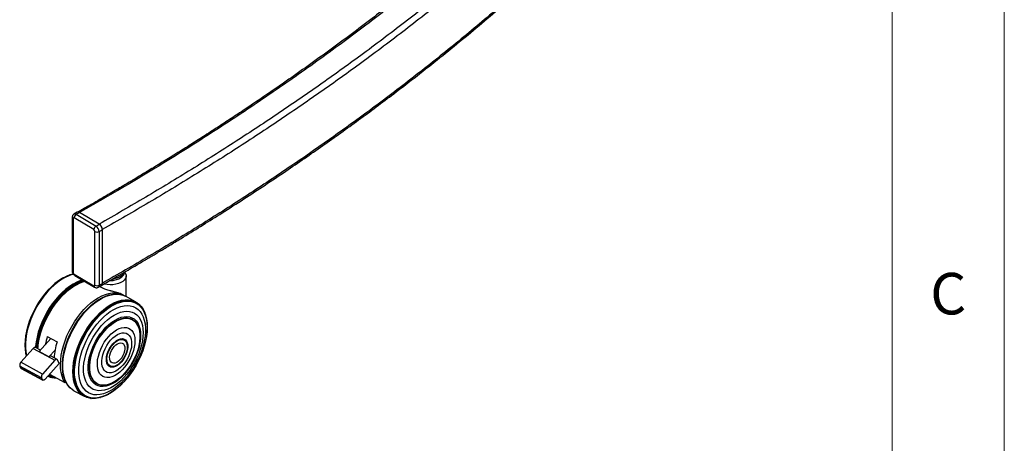
# Model space of a CAD drawing. Units: millimetres. Extents: x 5 to 292, y 5 to 205.
# Drawn here: x 248 to 292, y 75 to 93 of the extents above; entities that cross this region are included whole.
import ezdxf

# ---------------------------------------------------------------- set-up
doc = ezdxf.new("R2010")
doc.units = ezdxf.units.MM
doc.styles.add('SLDTEXTSTYLE0', font='TXT', dxfattribs={"width": 0.75})

msp = doc.modelspace()

# ---------------------------------------------------------------- linework, layer by layer
at = {"color": 7, "linetype": 'Continuous', "lineweight": 18}
for p, q in [((292, 77.25), (292, 205)), ((287, 60.25), (287, 200)), ((292, 5), (292, 77.25))]:
    msp.add_line(p, q, dxfattribs=at)
at = {"color": 7, "linetype": 'Continuous', "lineweight": 25}
for p, q in [((250.611, 84.856), (250.468, 84.775)), ((250.566, 84.765), (250.709, 84.845)), ((251.595, 84.323), (250.709, 84.845)), ((251.59, 84.326), (250.714, 84.842)), ((250.386, 84.629), (250.386, 82.234)), ((250.424, 84.575), (250.424, 82.18)), ((251.357, 84.079), (250.471, 84.602)), ((250.566, 84.765), (251.452, 84.242)), ((251.404, 81.602), (251.404, 83.997)), ((251.452, 84.242), (251.595, 84.323)), ((251.592, 83.996), (251.735, 84.077)), ((251.592, 83.996), (251.592, 81.601)), ((251.735, 81.682), (251.735, 84.077)), ((249.996, 81.93), (249.987, 81.925)), ((250.372, 82.084), (250.361, 82.081)), ((250.471, 82.098), (251.357, 81.575)), ((250.499, 82.037), (251.385, 81.514)), ((252.795, 81.092), (252.795, 82.02)), ((251.551, 81.509), (251.694, 81.59)), ((251.592, 81.601), (251.735, 81.682)), ((251.542, 80.935), (251.535, 80.93)), ((252.033, 81.162), (252.027, 81.161)), ((252.334, 81.208), (252.322, 81.207)), ((252.592, 81.176), (252.592, 81.203)), ((252.615, 81.169), (252.598, 81.174)), ((252.615, 81.193), (252.615, 81.169)), ((252.66, 81.17), (252.615, 81.193)), ((252.665, 81.168), (252.66, 81.17)), ((253.219, 80.86), (252.767, 81.106)), ((253.314, 80.798), (253.304, 80.805)), ((253.474, 80.641), (253.466, 80.651)), ((253.662, 80.276), (253.658, 80.286)), ((253.733, 79.877), (253.732, 79.888)), ((249.436, 79.223), (248.916, 78.636)), ((249.276, 79.31), (249.712, 79.072)), ((252.758, 79.118), (252.754, 79.122)), ((248.643, 78.78), (248.097, 78.164)), ((248.281, 78.796), (248.282, 78.785)), ((248.643, 78.78), (249.612, 78.251)), ((248.969, 78.696), (248.743, 78.82)), ((249.628, 78.71), (249.352, 78.398)), ((253.359, 78.892), (253.36, 78.897)), ((249.352, 78.398), (248.916, 78.636)), ((249.612, 78.251), (249.066, 77.635)), ((249.712, 78.291), (249.449, 78.434)), ((249.805, 78.114), (249.732, 78.269)), ((249.019, 77.463), (248.049, 77.992)), ((248.049, 77.992), (248.086, 77.914)), ((249.055, 77.385), (248.086, 77.914)), ((249.066, 77.635), (248.097, 78.164)), ((248.106, 77.892), (249.075, 77.363)), ((249.805, 78.114), (249.176, 77.403)), ((249.948, 78.026), (249.948, 78.017)), ((252.128, 77.977), (252.134, 77.976)), ((249.019, 77.463), (249.055, 77.385)), ((249.374, 77.627), (250.058, 77.254)), ((249.402, 77.502), (249.419, 77.497)), ((250.02, 77.488), (250.022, 77.481)), ((252.646, 77.589), (252.649, 77.593)), ((250.058, 77.254), (250.103, 77.281)), ((250.141, 77.214), (250.147, 77.204)), ((250.317, 77), (250.331, 76.988)), ((250.466, 76.894), (250.918, 76.647)), ((251.01, 76.605), (251.021, 76.6)), ((251.227, 76.552), (251.24, 76.55)), ((251.638, 76.587), (251.649, 76.59)), ((252.013, 76.741), (252.022, 76.746))]:
    msp.add_line(p, q, dxfattribs=at)
at = {"color": 7, "linetype": 'Continuous', "lineweight": 25, "flags": 128}
for points in [[(249.987, 81.925), (249.942, 81.899), (249.779, 81.795), (249.618, 81.672), (249.46, 81.532), (249.306, 81.376), (249.158, 81.205), (249.017, 81.022), (248.886, 80.829), (248.764, 80.626), (248.654, 80.417), (248.557, 80.203), (248.472, 79.986), (248.402, 79.769), (248.347, 79.554), (248.308, 79.342), (248.284, 79.137), (248.276, 78.939), (248.281, 78.796)], [(250.361, 82.081), (250.274, 82.055), (250.113, 81.99), (249.95, 81.904), (249.787, 81.799), (249.625, 81.676), (249.466, 81.535), (249.312, 81.378), (249.163, 81.207), (249.022, 81.023), (248.89, 80.828), (248.767, 80.625), (248.657, 80.415), (248.559, 80.2), (248.474, 79.982), (248.404, 79.764), (248.348, 79.547), (248.308, 79.335), (248.285, 79.128), (248.277, 78.929), (248.286, 78.741), (248.31, 78.564), (248.34, 78.438)], [(250.436, 82.1), (250.285, 82.057), (250.123, 81.992), (249.96, 81.906), (249.796, 81.801), (249.633, 81.677), (249.474, 81.536), (249.319, 81.378), (249.169, 81.207), (249.028, 81.022), (248.895, 80.827), (248.772, 80.623), (248.661, 80.412), (248.563, 80.196), (248.478, 79.977), (248.407, 79.758), (248.352, 79.541), (248.312, 79.327), (248.288, 79.12), (248.28, 78.921), (248.289, 78.731), (248.314, 78.554), (248.34, 78.439)], [(250.439, 82.097), (250.297, 82.056), (250.135, 81.991), (249.971, 81.905), (249.807, 81.799), (249.644, 81.675), (249.484, 81.533), (249.328, 81.375), (249.179, 81.203), (249.037, 81.018), (248.904, 80.823), (248.781, 80.618), (248.67, 80.407), (248.571, 80.19), (248.486, 79.971), (248.415, 79.752), (248.359, 79.534), (248.319, 79.32), (248.295, 79.112), (248.288, 78.912), (248.296, 78.723), (248.321, 78.545), (248.344, 78.443)], [(250.448, 82.092), (250.391, 82.078), (250.231, 82.023), (250.068, 81.948), (249.904, 81.852), (249.74, 81.738), (249.578, 81.605), (249.42, 81.455), (249.267, 81.291), (249.121, 81.112), (248.983, 80.922), (248.854, 80.721), (248.736, 80.513), (248.631, 80.299), (248.538, 80.081), (248.46, 79.861), (248.396, 79.642), (248.348, 79.426), (248.315, 79.214), (248.299, 79.01), (248.299, 78.815), (248.316, 78.63), (248.348, 78.458), (248.35, 78.45)], [(250.845, 81.832), (250.759, 81.806), (250.597, 81.74), (250.433, 81.654), (250.269, 81.548), (250.106, 81.424), (249.946, 81.282), (249.79, 81.124), (249.64, 80.952), (249.498, 80.767), (249.365, 80.571), (249.242, 80.367), (249.131, 80.155), (249.032, 79.939), (248.947, 79.719), (248.876, 79.5), (248.82, 79.282), (248.78, 79.068), (248.756, 78.86), (248.753, 78.814)], [(250.864, 81.821), (250.774, 81.794), (250.612, 81.728), (250.448, 81.643), (250.284, 81.537), (250.122, 81.413), (249.962, 81.271), (249.806, 81.114), (249.657, 80.942), (249.515, 80.757), (249.382, 80.562), (249.26, 80.357), (249.148, 80.146), (249.05, 79.93), (248.965, 79.711), (248.894, 79.492), (248.838, 79.274), (248.798, 79.06), (248.774, 78.853), (248.771, 78.804)], [(250.879, 81.813), (250.782, 81.783), (250.621, 81.718), (250.458, 81.632), (250.294, 81.527), (250.132, 81.403), (249.973, 81.262), (249.818, 81.105), (249.669, 80.933), (249.527, 80.749), (249.395, 80.554), (249.272, 80.35), (249.161, 80.139), (249.063, 79.924), (248.978, 79.706), (248.907, 79.487), (248.852, 79.27), (248.812, 79.057), (248.788, 78.85), (248.785, 78.797)], [(250.89, 81.806), (250.787, 81.775), (250.626, 81.71), (250.463, 81.625), (250.3, 81.52), (250.138, 81.396), (249.979, 81.255), (249.824, 81.099), (249.676, 80.927), (249.535, 80.744), (249.402, 80.549), (249.28, 80.346), (249.17, 80.135), (249.071, 79.92), (248.987, 79.702), (248.916, 79.484), (248.861, 79.268), (248.821, 79.055), (248.797, 78.848), (248.794, 78.792)], [(250.909, 81.795), (250.793, 81.761), (250.633, 81.696), (250.471, 81.611), (250.309, 81.507), (250.147, 81.384), (249.989, 81.243), (249.835, 81.087), (249.687, 80.917), (249.547, 80.734), (249.415, 80.54), (249.294, 80.338), (249.183, 80.129), (249.086, 79.915), (249.001, 79.698), (248.931, 79.481), (248.876, 79.265), (248.837, 79.054), (248.813, 78.848), (248.809, 78.784)], [(250.926, 81.785), (250.797, 81.748), (250.637, 81.683), (250.476, 81.599), (250.315, 81.495), (250.154, 81.372), (249.997, 81.233), (249.843, 81.077), (249.696, 80.908), (249.556, 80.726), (249.425, 80.533), (249.305, 80.332), (249.195, 80.123), (249.098, 79.91), (249.014, 79.695), (248.944, 79.479), (248.889, 79.264), (248.85, 79.054), (248.826, 78.849), (248.822, 78.777)], [(250.926, 81.77), (250.923, 81.77), (250.765, 81.721), (250.604, 81.652), (250.441, 81.562), (250.277, 81.452), (250.116, 81.323), (249.958, 81.178), (249.805, 81.017), (249.659, 80.841), (249.52, 80.654), (249.391, 80.456), (249.273, 80.25), (249.167, 80.037), (249.074, 79.821), (248.995, 79.602), (248.931, 79.385), (248.882, 79.17), (248.85, 78.959), (248.834, 78.77)], [(248.854, 78.759), (248.86, 78.841), (248.887, 79.052), (248.931, 79.268), (248.99, 79.488), (249.064, 79.709), (249.153, 79.929), (249.256, 80.146), (249.37, 80.358), (249.497, 80.562), (249.633, 80.757), (249.778, 80.94), (249.93, 81.11), (250.088, 81.264), (250.25, 81.403), (250.415, 81.523), (250.58, 81.624), (250.745, 81.705), (250.907, 81.765), (250.943, 81.775)], [(252.74, 82.177), (252.773, 82.121), (252.793, 82.047), (252.79, 81.973), (252.763, 81.9), (252.713, 81.831), (252.642, 81.768), (252.553, 81.715), (252.448, 81.671), (252.331, 81.64), (252.206, 81.621), (252.077, 81.616), (251.949, 81.625), (251.825, 81.647), (251.797, 81.654)], [(252.201, 81.797), (252.102, 81.789), (252.035, 81.792)], [(252.362, 81.848), (252.294, 81.82), (252.201, 81.797)], [(250.661, 81.666), (250.526, 81.598), (250.363, 81.499), (250.202, 81.381), (250.043, 81.245), (249.888, 81.093), (249.739, 80.925), (249.597, 80.745), (249.464, 80.553), (249.341, 80.352), (249.229, 80.144), (249.129, 79.931), (249.044, 79.714), (248.972, 79.497), (248.916, 79.282), (248.875, 79.07), (248.851, 78.864), (248.845, 78.764)], [(250.058, 77.254), (249.989, 77.387), (249.935, 77.537), (249.896, 77.701), (249.873, 77.879), (249.867, 78.069), (249.876, 78.268), (249.901, 78.474), (249.942, 78.687), (249.999, 78.903), (250.07, 79.121), (250.155, 79.338), (250.254, 79.553), (250.365, 79.762), (250.487, 79.965), (250.619, 80.159), (250.761, 80.342), (250.909, 80.513), (251.063, 80.67), (251.222, 80.811), (251.384, 80.934), (251.547, 81.04), (251.709, 81.126), (251.87, 81.192), (252.027, 81.237), (252.179, 81.26), (252.325, 81.263), (252.463, 81.243), (252.592, 81.203)], [(249.948, 78.026), (249.951, 78.128), (249.967, 78.331), (250, 78.54), (250.048, 78.754), (250.112, 78.97), (250.19, 79.187), (250.282, 79.403), (250.387, 79.614), (250.504, 79.82), (250.631, 80.018), (250.768, 80.206), (250.913, 80.382), (251.064, 80.545), (251.221, 80.692), (251.381, 80.823), (251.535, 80.93)], [(249.951, 78.12), (249.967, 78.323), (250, 78.533), (250.049, 78.748), (250.113, 78.966), (250.191, 79.184), (250.284, 79.4), (250.389, 79.613), (250.506, 79.82), (250.634, 80.018), (250.772, 80.207), (250.917, 80.384), (251.069, 80.548), (251.227, 80.696), (251.388, 80.827), (251.551, 80.941), (251.714, 81.035), (251.876, 81.109), (252.027, 81.161)], [(249.952, 78.115), (249.969, 78.318), (250.002, 78.529), (250.051, 78.744), (250.115, 78.963), (250.194, 79.181), (250.286, 79.398), (250.392, 79.611), (250.509, 79.818), (250.638, 80.018), (250.775, 80.207), (250.921, 80.384), (251.074, 80.548), (251.232, 80.697), (251.393, 80.828), (251.556, 80.942), (251.72, 81.037), (251.882, 81.111), (252.041, 81.165), (252.196, 81.197), (252.322, 81.207)], [(249.958, 78.107), (249.975, 78.311), (250.008, 78.523), (250.057, 78.739), (250.121, 78.957), (250.2, 79.176), (250.293, 79.394), (250.398, 79.608), (250.516, 79.815), (250.645, 80.015), (250.783, 80.205), (250.929, 80.382), (251.082, 80.547), (251.24, 80.695), (251.402, 80.828), (251.566, 80.942), (251.73, 81.036), (251.892, 81.111), (252.052, 81.165), (252.208, 81.197), (252.357, 81.208), (252.499, 81.197), (252.598, 81.174)], [(249.971, 78.097), (249.988, 78.302), (250.021, 78.513), (250.07, 78.73), (250.134, 78.949), (250.213, 79.168), (250.306, 79.386), (250.412, 79.6), (250.53, 79.808), (250.659, 80.008), (250.797, 80.198), (250.944, 80.376), (251.097, 80.541), (251.255, 80.69), (251.417, 80.822), (251.581, 80.936), (251.745, 81.031), (251.908, 81.106), (252.068, 81.16), (252.224, 81.192), (252.374, 81.203), (252.516, 81.192), (252.649, 81.159), (252.767, 81.106)], [(250.42, 77.747), (250.428, 77.947), (250.453, 78.155), (250.493, 78.369), (250.55, 78.587), (250.621, 78.806), (250.707, 79.025), (250.806, 79.241), (250.918, 79.453), (251.041, 79.657), (251.175, 79.853), (251.317, 80.038), (251.467, 80.209), (251.623, 80.367), (251.783, 80.508), (251.946, 80.632), (252.11, 80.737), (252.274, 80.823), (252.436, 80.888), (252.594, 80.931), (252.747, 80.953), (252.894, 80.954), (253.032, 80.932), (253.16, 80.889), (253.219, 80.86)], [(250.434, 77.845), (250.451, 78.05), (250.484, 78.261), (250.533, 78.477), (250.597, 78.696), (250.676, 78.916), (250.769, 79.133), (250.875, 79.347), (250.993, 79.555), (251.122, 79.755), (251.26, 79.945), (251.406, 80.123), (251.559, 80.287), (251.717, 80.436), (251.879, 80.568), (252.043, 80.683), (252.207, 80.777), (252.37, 80.852), (252.53, 80.906), (252.686, 80.938), (252.835, 80.949), (252.977, 80.938), (253.11, 80.905), (253.233, 80.85), (253.344, 80.775), (253.443, 80.679), (253.466, 80.651)], [(250.448, 77.841), (250.465, 78.045), (250.498, 78.256), (250.547, 78.472), (250.611, 78.69), (250.69, 78.909), (250.783, 79.127), (250.888, 79.34), (251.006, 79.547), (251.135, 79.747), (251.273, 79.936), (251.419, 80.114), (251.571, 80.278), (251.729, 80.427), (251.891, 80.559), (252.054, 80.672), (252.218, 80.767), (252.381, 80.842), (252.54, 80.895), (252.695, 80.928), (252.845, 80.938), (252.986, 80.927), (253.119, 80.894), (253.242, 80.84), (253.353, 80.764), (253.451, 80.669), (253.536, 80.555), (253.607, 80.422), (253.658, 80.286)], [(250.464, 77.84), (250.48, 78.043), (250.513, 78.253), (250.562, 78.468), (250.626, 78.686), (250.704, 78.904), (250.797, 79.12), (250.902, 79.333), (251.019, 79.539), (251.147, 79.738), (251.285, 79.927), (251.43, 80.104), (251.583, 80.267), (251.74, 80.415), (251.901, 80.547), (252.064, 80.66), (252.227, 80.755), (252.389, 80.829), (252.548, 80.882), (252.702, 80.915), (252.851, 80.925), (252.992, 80.914), (253.124, 80.881), (253.247, 80.827), (253.357, 80.752), (253.455, 80.657), (253.54, 80.543), (253.61, 80.411), (253.666, 80.262), (253.706, 80.098), (253.729, 79.921), (253.732, 79.888)], [(250.48, 77.839), (250.497, 78.042), (250.53, 78.251), (250.578, 78.464), (250.642, 78.681), (250.72, 78.898), (250.812, 79.113), (250.917, 79.325), (251.033, 79.531), (251.161, 79.728), (251.298, 79.916), (251.442, 80.092), (251.594, 80.255), (251.75, 80.402), (251.91, 80.533), (252.073, 80.646), (252.235, 80.74), (252.396, 80.814), (252.554, 80.867), (252.708, 80.899), (252.856, 80.91), (252.997, 80.898), (253.128, 80.866), (253.25, 80.812), (253.36, 80.737), (253.457, 80.643), (253.542, 80.529), (253.612, 80.398), (253.667, 80.25), (253.706, 80.087), (253.73, 79.911), (253.738, 79.722), (253.729, 79.524), (253.704, 79.318), (253.664, 79.107), (253.608, 78.891), (253.537, 78.674), (253.452, 78.458), (253.353, 78.244), (253.242, 78.035), (253.12, 77.833), (252.988, 77.64), (252.847, 77.458), (252.699, 77.288), (252.544, 77.133), (252.386, 76.994), (252.225, 76.872), (252.062, 76.768), (251.9, 76.684), (251.74, 76.621), (251.584, 76.578), (251.433, 76.557), (251.289, 76.557), (251.152, 76.579), (251.026, 76.622), (250.91, 76.687), (250.806, 76.771), (250.715, 76.875), (250.637, 76.998), (250.575, 77.138), (250.527, 77.293), (250.496, 77.463), (250.48, 77.646), (250.48, 77.839)], [(250.496, 77.842), (250.513, 78.043), (250.545, 78.251), (250.593, 78.463), (250.657, 78.678), (250.734, 78.894), (250.826, 79.108), (250.93, 79.318), (251.046, 79.523), (251.172, 79.719), (251.308, 79.906), (251.452, 80.081), (251.603, 80.242), (251.758, 80.389), (251.917, 80.519), (252.078, 80.631), (252.24, 80.724), (252.4, 80.798), (252.557, 80.851), (252.71, 80.882), (252.857, 80.893), (252.996, 80.882), (253.127, 80.849), (253.248, 80.796), (253.357, 80.722), (253.454, 80.628), (253.538, 80.515), (253.608, 80.384), (253.663, 80.237), (253.702, 80.075), (253.725, 79.9), (253.733, 79.713), (253.724, 79.516), (253.7, 79.312), (253.659, 79.101), (253.604, 78.887), (253.533, 78.672), (253.449, 78.456), (253.351, 78.244), (253.241, 78.036), (253.119, 77.836), (252.988, 77.644), (252.848, 77.463), (252.7, 77.295), (252.547, 77.14), (252.39, 77.002), (252.229, 76.881), (252.068, 76.778), (251.907, 76.694), (251.748, 76.631), (251.593, 76.589), (251.443, 76.568), (251.299, 76.568), (251.164, 76.59), (251.038, 76.633), (250.923, 76.697), (250.82, 76.781), (250.729, 76.884), (250.652, 77.006), (250.59, 77.145), (250.543, 77.3), (250.511, 77.468), (250.496, 77.65), (250.496, 77.842)], [(252.615, 81.193), (252.734, 81.125), (252.741, 81.12)], [(250.677, 77.883), (250.694, 78.078), (250.726, 78.279), (250.774, 78.485), (250.838, 78.693), (250.916, 78.901), (251.008, 79.108), (251.113, 79.309), (251.229, 79.504), (251.355, 79.69), (251.49, 79.866), (251.633, 80.028), (251.781, 80.176), (251.934, 80.308), (252.089, 80.422), (252.246, 80.518), (252.401, 80.593), (252.553, 80.648), (252.702, 80.681), (252.844, 80.693), (252.98, 80.683), (253.106, 80.651), (253.222, 80.597), (253.326, 80.523), (253.418, 80.429), (253.496, 80.316), (253.559, 80.185), (253.607, 80.038), (253.64, 79.877), (253.656, 79.702), (253.656, 79.517), (253.639, 79.322), (253.607, 79.121), (253.559, 78.915), (253.495, 78.707), (253.417, 78.498), (253.325, 78.292), (253.22, 78.091), (253.104, 77.896), (252.978, 77.709), (252.843, 77.534), (252.7, 77.372), (252.552, 77.224), (252.399, 77.092), (252.244, 76.977), (252.087, 76.882), (251.932, 76.807), (251.78, 76.752), (251.631, 76.719), (251.488, 76.707), (251.353, 76.717), (251.227, 76.749), (251.111, 76.802), (251.007, 76.877), (250.915, 76.971), (250.837, 77.084), (250.774, 77.214), (250.726, 77.361), (250.693, 77.523), (250.677, 77.698), (250.677, 77.883)], [(250.898, 77.94), (250.914, 78.123), (250.945, 78.312), (250.993, 78.506), (251.055, 78.701), (251.131, 78.896), (251.221, 79.089), (251.323, 79.276), (251.436, 79.456), (251.558, 79.626), (251.688, 79.785), (251.826, 79.93), (251.967, 80.06), (252.112, 80.173), (252.259, 80.267), (252.405, 80.342), (252.548, 80.397), (252.688, 80.431), (252.823, 80.444), (252.95, 80.435), (253.068, 80.404), (253.176, 80.353), (253.272, 80.281), (253.356, 80.189), (253.426, 80.079), (253.481, 79.952), (253.521, 79.809), (253.546, 79.653), (253.554, 79.484), (253.546, 79.306), (253.522, 79.119), (253.483, 78.928), (253.428, 78.733), (253.359, 78.537), (253.275, 78.343), (253.18, 78.153), (253.072, 77.969), (252.954, 77.794), (252.828, 77.629), (252.694, 77.477), (252.554, 77.339), (252.41, 77.218), (252.264, 77.114), (252.118, 77.029), (251.973, 76.964), (251.831, 76.919), (251.694, 76.896), (251.563, 76.894), (251.44, 76.914), (251.327, 76.955), (251.224, 77.017), (251.134, 77.099), (251.057, 77.2), (250.995, 77.318), (250.947, 77.454), (250.914, 77.604), (250.898, 77.766), (250.898, 77.94)], [(251.105, 78.001), (251.121, 78.174), (251.152, 78.354), (251.2, 78.538), (251.262, 78.723), (251.339, 78.907), (251.429, 79.087), (251.53, 79.261), (251.643, 79.427), (251.764, 79.581), (251.892, 79.722), (252.025, 79.848), (252.162, 79.957), (252.301, 80.048), (252.439, 80.119), (252.574, 80.169), (252.706, 80.197), (252.832, 80.204), (252.949, 80.189), (253.057, 80.152), (253.155, 80.094), (253.239, 80.016), (253.311, 79.918), (253.367, 79.803), (253.409, 79.671), (253.434, 79.524), (253.443, 79.366), (253.436, 79.197), (253.412, 79.02), (253.372, 78.838), (253.317, 78.653), (253.248, 78.468), (253.164, 78.286), (253.068, 78.108), (252.961, 77.938), (252.844, 77.778), (252.72, 77.63), (252.589, 77.496), (252.453, 77.378), (252.315, 77.278), (252.177, 77.198), (252.039, 77.137), (251.906, 77.097), (251.777, 77.08), (251.655, 77.084), (251.542, 77.11), (251.439, 77.157), (251.348, 77.226), (251.27, 77.314), (251.206, 77.421), (251.157, 77.545), (251.123, 77.684), (251.106, 77.837), (251.105, 78.001)], [(251.158, 78.019), (251.174, 78.189), (251.205, 78.365), (251.253, 78.546), (251.315, 78.728), (251.391, 78.908), (251.481, 79.085), (251.582, 79.255), (251.694, 79.416), (251.814, 79.565), (251.94, 79.701), (252.072, 79.822), (252.207, 79.925), (252.343, 80.009), (252.479, 80.074), (252.611, 80.117), (252.739, 80.139), (252.86, 80.139), (252.972, 80.117), (253.075, 80.073), (253.166, 80.009), (253.244, 79.924), (253.308, 79.821), (253.357, 79.7), (253.391, 79.564), (253.408, 79.414), (253.409, 79.253), (253.394, 79.083), (253.362, 78.906), (253.36, 78.897)], [(251.173, 78.02), (251.188, 78.188), (251.219, 78.364), (251.266, 78.543), (251.328, 78.724), (251.404, 78.903), (251.493, 79.078), (251.593, 79.247), (251.704, 79.407), (251.823, 79.555), (251.949, 79.69), (252.08, 79.81), (252.214, 79.912), (252.349, 79.996), (252.484, 80.06), (252.615, 80.103), (252.742, 80.125), (252.862, 80.125), (252.974, 80.103), (253.075, 80.06), (253.166, 79.996), (253.243, 79.912), (253.307, 79.809), (253.356, 79.689), (253.389, 79.554), (253.407, 79.405), (253.408, 79.245), (253.392, 79.076), (253.361, 78.901), (253.314, 78.722), (253.252, 78.541), (253.176, 78.362), (253.087, 78.187), (252.987, 78.018), (252.876, 77.858), (252.757, 77.71), (252.631, 77.574), (252.5, 77.455), (252.366, 77.352), (252.231, 77.269), (252.097, 77.205), (251.965, 77.162), (251.838, 77.14), (251.718, 77.14), (251.607, 77.162), (251.505, 77.205), (251.414, 77.269), (251.337, 77.353), (251.273, 77.456), (251.224, 77.576), (251.191, 77.711), (251.174, 77.86), (251.173, 78.02)], [(251.51, 78.141), (251.524, 78.288), (251.555, 78.441), (251.601, 78.597), (251.661, 78.753), (251.735, 78.906), (251.82, 79.053), (251.916, 79.192), (252.021, 79.319), (252.131, 79.432), (252.246, 79.528), (252.363, 79.607), (252.48, 79.666), (252.594, 79.705), (252.703, 79.721), (252.806, 79.717), (252.899, 79.69), (252.982, 79.642), (253.052, 79.574), (253.109, 79.487), (253.151, 79.383), (253.177, 79.263), (253.187, 79.131), (253.181, 78.988), (253.159, 78.838), (253.121, 78.683), (253.067, 78.526), (253, 78.371), (252.92, 78.221), (252.829, 78.077), (252.729, 77.945), (252.621, 77.824), (252.508, 77.719), (252.392, 77.631), (252.274, 77.562), (252.159, 77.513), (252.047, 77.486), (251.941, 77.48), (251.843, 77.495), (251.754, 77.533), (251.677, 77.591), (251.614, 77.669), (251.564, 77.765), (251.53, 77.877), (251.512, 78.003), (251.51, 78.141)], [(251.706, 78.22), (251.72, 78.352), (251.75, 78.49), (251.795, 78.63), (251.855, 78.769), (251.927, 78.904), (252.01, 79.031), (252.103, 79.146), (252.202, 79.249), (252.305, 79.334), (252.41, 79.402), (252.514, 79.449), (252.614, 79.475), (252.709, 79.479), (252.795, 79.461), (252.871, 79.422), (252.935, 79.362), (252.985, 79.283), (253.02, 79.187), (253.039, 79.076), (253.042, 78.953), (253.028, 78.821), (252.998, 78.683), (252.953, 78.543), (252.894, 78.404), (252.821, 78.269), (252.738, 78.142), (252.646, 78.026), (252.547, 77.924), (252.444, 77.839), (252.339, 77.771), (252.235, 77.724), (252.134, 77.698), (252.039, 77.694), (251.953, 77.712), (251.877, 77.751), (251.813, 77.811), (251.763, 77.89), (251.728, 77.986), (251.709, 78.097), (251.706, 78.22)], [(251.913, 78.316), (251.926, 78.427), (251.955, 78.544), (251.998, 78.662), (252.055, 78.776), (252.123, 78.885), (252.201, 78.982), (252.284, 79.066), (252.372, 79.133), (252.46, 79.182), (252.546, 79.209), (252.626, 79.216), (252.699, 79.2), (252.761, 79.163), (252.81, 79.107), (252.845, 79.032), (252.865, 78.942), (252.868, 78.839), (252.855, 78.728), (252.827, 78.611), (252.783, 78.493), (252.726, 78.378), (252.658, 78.27), (252.581, 78.173), (252.497, 78.089), (252.41, 78.021), (252.321, 77.973), (252.236, 77.945), (252.155, 77.939), (252.083, 77.955), (252.021, 77.991), (251.971, 78.048), (251.936, 78.123), (251.917, 78.213), (251.913, 78.316)], [(251.932, 78.302), (251.941, 78.409), (251.965, 78.523), (252.005, 78.638), (252.058, 78.751), (252.123, 78.859), (252.198, 78.956), (252.28, 79.039), (252.365, 79.106), (252.452, 79.154), (252.536, 79.181), (252.614, 79.186), (252.685, 79.17), (252.744, 79.132), (252.754, 79.122)], [(251.939, 78.328), (251.952, 78.437), (251.981, 78.552), (252.024, 78.667), (252.081, 78.778), (252.149, 78.883), (252.226, 78.976), (252.309, 79.055), (252.395, 79.117), (252.48, 79.159), (252.563, 79.18), (252.639, 79.179), (252.707, 79.157), (252.763, 79.113), (252.806, 79.05), (252.833, 78.971), (252.845, 78.876), (252.841, 78.771), (252.82, 78.659), (252.784, 78.544), (252.733, 78.43), (252.67, 78.322), (252.598, 78.222), (252.518, 78.136), (252.433, 78.065), (252.347, 78.013), (252.262, 77.981), (252.182, 77.971), (252.11, 77.983), (252.048, 78.016), (251.998, 78.069), (251.963, 78.141), (251.943, 78.228), (251.939, 78.328)], [(252.662, 79.211), (252.675, 79.208), (252.74, 79.177), (252.793, 79.126), (252.832, 79.056), (252.856, 78.97), (252.864, 78.871)], [(252.864, 78.871), (252.856, 78.762), (252.832, 78.646), (252.792, 78.529), (252.739, 78.413), (252.674, 78.303), (252.599, 78.202), (252.517, 78.114), (252.431, 78.042), (252.343, 77.988), (252.256, 77.954), (252.174, 77.942), (252.099, 77.951), (252.034, 77.982), (252.004, 78.007)], [(252.058, 78.386), (252.07, 78.483), (252.099, 78.585), (252.143, 78.686), (252.2, 78.782), (252.267, 78.867), (252.34, 78.937), (252.417, 78.989), (252.492, 79.02), (252.563, 79.029), (252.625, 79.015), (252.676, 78.979), (252.714, 78.922), (252.735, 78.848), (252.74, 78.76), (252.727, 78.663), (252.698, 78.561), (252.654, 78.46), (252.597, 78.364), (252.53, 78.279), (252.457, 78.209), (252.381, 78.157), (252.305, 78.126), (252.234, 78.117), (252.172, 78.131), (252.121, 78.168), (252.084, 78.224), (252.062, 78.298), (252.058, 78.386)], [(249.732, 78.269), (249.723, 78.282), (249.712, 78.291), (249.698, 78.296), (249.682, 78.296), (249.664, 78.291), (249.646, 78.282), (249.629, 78.268), (249.612, 78.251)], [(252.128, 77.977), (252.123, 77.978), (252.058, 78.006), (252.004, 78.054), (251.965, 78.121), (251.94, 78.205), (251.932, 78.302)], [(248.086, 77.914), (248.095, 77.901), (248.106, 77.892)], [(250.317, 77), (250.286, 77.029), (250.194, 77.134), (250.116, 77.258), (250.053, 77.399), (250.005, 77.556), (249.973, 77.728), (249.957, 77.912), (249.958, 78.107)], [(250.466, 76.894), (250.405, 76.931), (250.3, 77.017), (250.208, 77.122), (250.129, 77.246), (250.066, 77.388), (250.018, 77.545), (249.986, 77.717), (249.97, 77.902), (249.971, 78.097)], [(251.227, 76.552), (251.113, 76.572), (250.985, 76.615), (250.868, 76.68), (250.763, 76.766), (250.671, 76.871), (250.592, 76.995), (250.529, 77.136), (250.481, 77.294), (250.449, 77.466), (250.433, 77.65), (250.434, 77.845)], [(251.638, 76.587), (251.562, 76.569), (251.409, 76.548), (251.264, 76.548), (251.126, 76.57), (250.998, 76.614), (250.881, 76.679), (250.776, 76.764), (250.685, 76.869), (250.607, 76.993), (250.543, 77.134), (250.496, 77.291), (250.464, 77.462), (250.448, 77.646), (250.448, 77.841)], [(252.013, 76.741), (251.89, 76.679), (251.73, 76.615), (251.573, 76.572), (251.421, 76.551), (251.276, 76.551), (251.139, 76.573), (251.012, 76.617), (250.895, 76.681), (250.791, 76.766), (250.699, 76.871), (250.621, 76.994), (250.558, 77.135), (250.511, 77.291), (250.479, 77.462), (250.463, 77.645), (250.464, 77.84)], [(252.646, 77.589), (252.627, 77.57), (252.495, 77.45), (252.36, 77.347), (252.224, 77.262), (252.089, 77.198), (251.956, 77.155), (251.829, 77.133), (251.708, 77.133), (251.595, 77.155), (251.493, 77.198), (251.402, 77.263), (251.324, 77.348), (251.259, 77.451), (251.21, 77.572), (251.177, 77.708), (251.159, 77.858), (251.158, 78.019)], [(249.176, 77.403), (249.159, 77.386), (249.141, 77.372), (249.123, 77.363), (249.106, 77.358), (249.09, 77.358), (249.076, 77.363), (249.064, 77.372), (249.055, 77.385)], [(249.297, 77.54), (249.373, 77.51), (249.402, 77.502)], [(250.918, 76.647), (250.917, 76.648), (250.805, 76.723), (250.706, 76.818), (250.62, 76.932), (250.549, 77.065), (250.493, 77.214), (250.452, 77.378), (250.428, 77.557), (250.42, 77.747)]]:
    msp.add_lwpolyline(points, dxfattribs=at)
at = {"color": 8, "linetype": 'Continuous', "lineweight": 25, "flags": 128}
for points in [[(252.206, 81.889), (252.207, 81.889), (252.327, 81.908), (252.438, 81.94), (252.536, 81.983), (252.619, 82.036), (252.683, 82.098), (252.725, 82.165), (252.734, 82.189)], [(252.728, 82.182), (252.725, 82.176), (252.683, 82.109), (252.619, 82.047), (252.536, 81.994), (252.438, 81.951), (252.327, 81.919), (252.245, 81.905)]]:
    msp.add_lwpolyline(points, dxfattribs=at)
at = {"color": 7, "linetype": 'Continuous', "lineweight": 25}
for centre, radius, start, end in [((250.651, 84.766), 0.099, 53.7426, 113.7232), ((250.453, 84.58), 0.0287, 50.2795, 189.7371), ((250.674, 84.592), 0.203, 121.9837, 177.3172), ((251.56, 84.07), 0.203, 121.9837, 177.3172), ((251.3, 83.993), 0.103, 2.5286, 56.7685), ((251.499, 84.179), 0.205, 242.2571, 297.042), ((251.282, 83.983), 0.31, 2.5286, 56.7685), ((251.425, 84.063), 0.31, 2.5286, 56.7685), ((250.528, 82.184), 0.103, 182.5286, 236.7685), ((251.375, 81.597), 0.0287, 230.2795, 9.7371), ((251.499, 81.784), 0.205, 242.2571, 297.042), ((251.638, 81.671), 0.098, 304.7678, 6.4838), ((252.591, 78.318), 3.461, 163.3468, 169.6034), ((248.72, 78.732), 0.0909, 75.0597, 147.9698), ((252.728, 78.15), 3.154, 163.009, 176.1515), ((249.425, 78.349), 0.0882, 74.2955, 146.4632), ((248.224, 78.036), 0.18, 134.8339, 194.4248), ((251.523, 77.973), 1.577, 174.8525, 208.7923), ((251.808, 78.006), 1.861, 176.48, 196.1497), ((249.193, 77.508), 0.18, 134.8339, 194.4248), ((249.656, 78.306), 0.842, 244.9592, 271.2615), ((249.663, 78.284), 0.821, 243.9846, 270.7607), ((249.67, 78.282), 0.816, 243.5955, 270.0615), ((249.679, 78.278), 0.806, 243.0932, 268.4938), ((249.686, 78.277), 0.797, 242.8049, 266.7465), ((249.69, 78.271), 0.779, 242.6039, 264.4948), ((249.691, 78.265), 0.76, 242.609, 261.9536)]:
    msp.add_arc(centre, radius, start, end, dxfattribs=at)
at = {"color": 8, "linetype": 'Continuous', "lineweight": 25}
for centre, radius, start, end in [((250.452, 84.635), 0.0663, 185.4072, 245.0534), ((250.508, 84.685), 0.0989, 53.7228, 113.9457), ((250.452, 82.24), 0.0663, 185.4552, 245.0493), ((250.538, 82.091), 0.0674, 174.5341, 234.0749), ((251.424, 81.569), 0.0674, 174.5346, 234.069), ((251.498, 81.589), 0.0954, 303.9986, 7.4543)]:
    msp.add_arc(centre, radius, start, end, dxfattribs=at)
at = {"color": 7, "linetype": 'Continuous', "lineweight": 25}
for points, knots in [([(274.518, 103.125), (274.436, 103.038), (274.238, 102.829), (273.932, 102.509), (273.609, 102.177), (273.314, 101.876), (273.048, 101.607), (272.811, 101.37), (272.603, 101.163), (272.417, 100.979), (272.091, 100.659), (271.605, 100.188), (270.775, 99.401), (269.741, 98.448), (268.416, 97.273), (266.971, 96.042), (265.399, 94.761), (263.709, 93.44), (261.894, 92.084), (259.949, 90.697), (258.415, 89.653), (257.329, 88.937), (256.714, 88.536), (256.087, 88.134), (255.435, 87.722), (254.889, 87.381), (254.457, 87.115), (254.162, 86.935), (253.886, 86.767), (253.642, 86.619), (253.432, 86.492), (253.271, 86.396), (253.138, 86.316), (253.005, 86.237), (252.833, 86.135), (252.619, 86.008), (252.362, 85.857), (252.062, 85.682), (251.719, 85.483), (251.333, 85.26), (250.961, 85.047), (250.717, 84.909), (250.617, 84.853)], [0, 0, 0, 0, 0.012986, 0.031081, 0.047661, 0.062728, 0.076281, 0.08812, 0.098499, 0.107448, 0.115969, 0.147017, 0.178963, 0.236352, 0.29375, 0.362093, 0.430439, 0.498786, 0.576448, 0.654101, 0.731752, 0.755048, 0.778344, 0.801641, 0.825699, 0.851161, 0.862184, 0.873338, 0.883506, 0.892399, 0.900019, 0.906365, 0.909809, 0.914513, 0.920719, 0.928428, 0.937638, 0.948351, 0.960566, 0.974284, 0.989504, 1, 1, 1, 1]), ([(274.662, 103.151), (274.148, 102.615), (273.119, 101.542), (271.494, 99.96), (269.808, 98.397), (268.054, 96.857), (266.236, 95.34), (264.356, 93.848), (262.35, 92.333), (260.215, 90.8), (257.944, 89.255), (255.604, 87.745), (253.201, 86.27), (251.543, 85.318), (250.714, 84.842)], [0, 0, 0, 0, 0.079863, 0.159738, 0.239668, 0.319699, 0.39982, 0.479978, 0.560117, 0.648198, 0.736208, 0.824166, 0.91209, 1, 1, 1, 1]), ([(275.763, 102.806), (275.245, 102.264), (274.208, 101.181), (272.567, 99.584), (270.863, 98.008), (269.093, 96.453), (267.258, 94.922), (265.36, 93.416), (263.456, 91.977), (261.551, 90.605), (259.654, 89.298), (257.709, 88.016), (255.717, 86.76), (253.682, 85.526), (252.287, 84.726), (251.59, 84.326)], [0, 0, 0, 0, 0.079863, 0.159735, 0.239664, 0.319692, 0.399813, 0.479971, 0.56011, 0.633516, 0.706871, 0.780186, 0.853472, 0.92674, 1, 1, 1, 1]), ([(275.937, 102.588), (275.418, 102.046), (274.38, 100.961), (272.736, 99.362), (271.03, 97.783), (269.257, 96.226), (267.419, 94.693), (265.519, 93.184), (263.611, 91.743), (261.704, 90.37), (259.804, 89.061), (257.856, 87.777), (255.861, 86.518), (253.823, 85.284), (252.427, 84.482), (251.728, 84.081)], [0, 0, 0, 0, 0.079863, 0.1597349, 0.2396632, 0.3196914, 0.3998118, 0.4799697, 0.5601092, 0.6335155, 0.7068701, 0.780185, 0.8534714, 0.9267399, 1, 1, 1, 1]), ([(251.707, 81.606), (251.802, 81.659), (252.041, 81.795), (252.405, 82.004), (252.781, 82.221), (253.102, 82.408), (253.368, 82.564), (253.581, 82.688), (253.738, 82.781), (253.855, 82.851), (253.981, 82.925), (254.148, 83.024), (254.362, 83.152), (254.6, 83.296), (254.849, 83.446), (255.103, 83.6), (255.565, 83.882), (256.226, 84.29), (257.125, 84.855), (258.047, 85.446), (258.998, 86.07), (260.177, 86.859), (261.578, 87.825), (263.181, 88.974), (264.934, 90.28), (266.817, 91.75), (268.809, 93.391), (270.301, 94.688), (271.336, 95.622), (271.936, 96.173), (272.505, 96.705), (272.931, 97.112), (273.242, 97.411), (273.467, 97.63), (273.731, 97.887), (274.033, 98.185), (274.369, 98.521), (274.738, 98.895), (275.139, 99.306), (275.534, 99.715), (275.791, 99.989), (275.906, 100.111)], [0, 0, 0, 0, 0.009835, 0.024984, 0.038201, 0.049488, 0.058843, 0.066476, 0.072049, 0.075617, 0.078955, 0.085444, 0.093454, 0.101891, 0.111091, 0.120238, 0.129316, 0.161169, 0.192211, 0.228262, 0.263775, 0.299288, 0.362703, 0.42612, 0.489546, 0.575655, 0.661767, 0.747871, 0.776282, 0.804672, 0.831785, 0.856885, 0.865888, 0.876789, 0.889649, 0.904468, 0.921246, 0.939631, 0.959906, 0.982072, 1, 1, 1, 1]), ([(275.937, 100.193), (275.418, 99.651), (274.38, 98.566), (272.736, 96.966), (271.03, 95.388), (269.257, 93.831), (267.419, 92.298), (265.519, 90.789), (263.611, 89.348), (261.704, 87.974), (259.804, 86.666), (257.856, 85.382), (255.861, 84.123), (253.823, 82.888), (252.427, 82.087), (251.728, 81.686)], [0, 0, 0, 0, 0.079863, 0.159735, 0.239663, 0.319691, 0.399812, 0.47997, 0.560109, 0.633516, 0.70687, 0.780185, 0.853471, 0.92674, 1, 1, 1, 1]), ([(250.714, 84.842), (250.711, 84.844), (250.703, 84.849), (250.692, 84.854), (250.68, 84.857), (250.672, 84.86), (250.668, 84.86), (250.667, 84.86)], [0, 0, 0, 0, 0.234199, 0.468398, 0.702596, 0.953776, 1, 1, 1, 1]), ([(250.469, 84.774), (250.456, 84.766), (250.428, 84.749), (250.401, 84.707), (250.388, 84.665), (250.387, 84.639), (250.386, 84.629)], [0, 0, 0, 0, 0.255371, 0.551162, 0.830474, 1, 1, 1, 1]), ([(251.728, 84.081), (251.728, 84.086), (251.728, 84.095), (251.727, 84.109), (251.724, 84.125), (251.721, 84.14), (251.716, 84.156), (251.711, 84.171), (251.705, 84.187), (251.698, 84.202), (251.69, 84.217), (251.682, 84.231), (251.672, 84.246), (251.662, 84.259), (251.652, 84.272), (251.642, 84.284), (251.631, 84.295), (251.614, 84.311), (251.6, 84.32), (251.59, 84.326)], [0, 0, 0, 0, 0.0535569, 0.1071138, 0.1606708, 0.2180776, 0.2716349, 0.3251924, 0.3787501, 0.4362116, 0.4894571, 0.5427029, 0.5959489, 0.6531211, 0.7057573, 0.7583937, 0.8110303, 0.8675438, 1, 1, 1, 1]), ([(250.386, 82.234), (250.387, 82.219), (250.39, 82.184), (250.41, 82.13), (250.446, 82.075), (250.481, 82.05), (250.499, 82.037)], [0, 0, 0, 0, 0.1920036, 0.4448705, 0.7190924, 1, 1, 1, 1]), ([(252.08, 81.818), (252.097, 81.817), (252.153, 81.815), (252.248, 81.826), (252.361, 81.85), (252.466, 81.888), (252.558, 81.939), (252.633, 82), (252.688, 82.067), (252.725, 82.133), (252.734, 82.178), (252.738, 82.196)], [0, 0, 0, 0, 0.0559279, 0.1845177, 0.3139341, 0.444957, 0.5782625, 0.6996738, 0.8153249, 0.9252904, 1, 1, 1, 1]), ([(251.385, 81.514), (251.4, 81.507), (251.432, 81.491), (251.486, 81.488), (251.528, 81.495), (251.546, 81.508), (251.55, 81.511)], [0, 0, 0, 0, 0.301811, 0.609192, 0.918837, 1, 1, 1, 1]), ([(252.592, 81.203), (252.58, 81.207), (252.557, 81.217), (252.518, 81.231), (252.473, 81.246), (252.417, 81.263), (252.361, 81.279), (252.293, 81.297), (252.221, 81.316), (252.145, 81.337), (252.067, 81.359), (251.987, 81.382), (251.889, 81.414), (251.789, 81.45), (251.694, 81.49), (251.631, 81.521), (251.605, 81.537), (251.602, 81.538)], [0, 0, 0, 0, 0.05184, 0.10387, 0.162642, 0.221762, 0.297833, 0.342205, 0.426631, 0.504222, 0.548668, 0.633415, 0.711509, 0.805237, 0.901911, 0.988675, 1, 1, 1, 1])]:
    msp.add_open_spline(points, degree=3, knots=knots, dxfattribs=at)

# ---------------------------------------------------------------- texts
at = {"color": 7, "linetype": 'Continuous', "lineweight": 0, "insert": (288.693, 82.15), "char_height": 1.852, "attachment_point": 1, "style": 'SLDTEXTSTYLE0'}
msp.add_mtext('C', dxfattribs=at)

doc.saveas('drawing.dxf')
